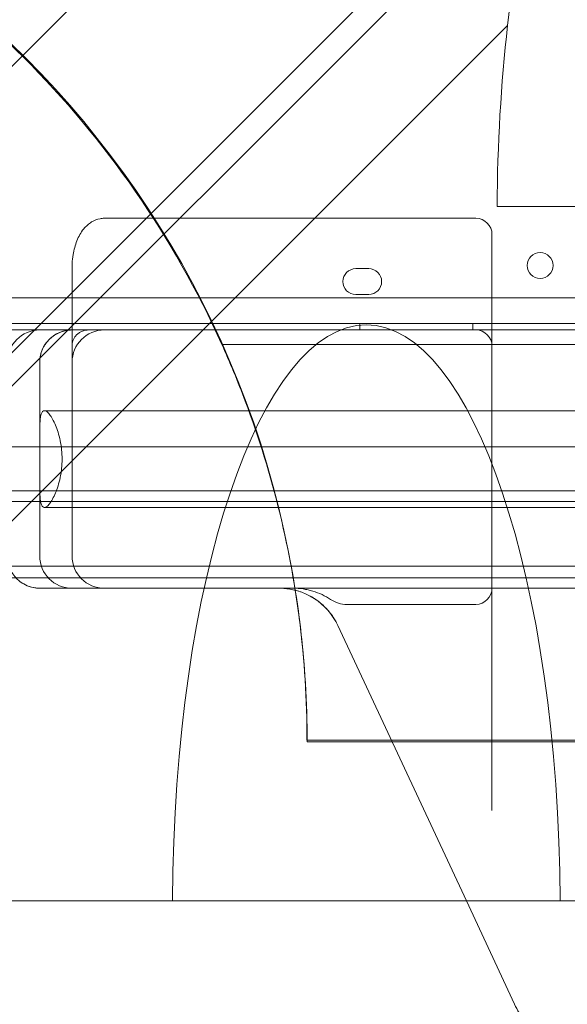
# Model space of a CAD drawing. Units: millimetres. Extents: x 76 to 15076, y 2 to 13002.
# Drawn here: x 10731 to 10900, y 5318 to 5623 of the extents above; entities that cross this region are included whole.
import ezdxf

# ---------------------------------------------------------------- set-up
doc = ezdxf.new("R2010")
doc.units = ezdxf.units.MM
doc.header["$MEASUREMENT"] = 0

msp = doc.modelspace()

# ---------------------------------------------------------------- linework, layer by layer
at = {"color": 0, "linetype": 'Continuous', "lineweight": 0}
for p, q in [((11226.51, 6107.04), (10610.3, 5490.83)), ((11181.83, 5963.39), (10568.66, 5350.22)), ((10616.58, 5356.34), (10881.62, 5621.38)), ((10616.61, 5356.34), (10881.62, 5621.36)), ((10998.36, 5565.3), (10878.37, 5565.3)), ((10756.79, 5561.65), (10871.79, 5561.65)), ((10876.79, 5556.65), (10876.79, 5522.06)), ((10746.79, 5546.25), (10746.79, 5517.06)), ((10834.63, 5546.05), (10838.63, 5546.05)), ((10715.64, 5537.06), (11737.6, 5537.06)), ((10838.63, 5538.05), (10834.63, 5538.05)), ((10916.79, 5527.06), (10711.42, 5527.06)), ((10713.81, 5529.06), (11739.43, 5529.06)), ((11737.59, 5527.06), (10715.64, 5527.06)), ((10746.79, 5527.06), (10736.79, 5527.06)), ((10796.79, 5527.06), (10746.79, 5527.06)), ((11656.79, 5527.06), (10796.79, 5527.06)), ((10835.84, 5529.06), (10835.84, 5527.06)), ((10870.84, 5529.06), (10870.84, 5527.06)), ((11660.02, 5522.54), (10793.18, 5522.54)), ((10876.79, 5522.06), (10876.79, 5378.22)), ((10736.79, 5517.06), (10736.79, 5457.06)), ((10746.79, 5517.06), (10746.79, 5457.06)), ((11715.36, 5502.06), (10738.21, 5502.06)), ((10736.79, 5479.53), (10736.79, 5494.58)), ((10610.3, 5490.83), (11842.72, 5490.83)), ((10701.79, 5477.26), (11751.79, 5477.26)), ((11759.5, 5473.91), (10704.21, 5473.91)), ((11715.36, 5472.06), (10738.21, 5472.06)), ((11759.15, 5453.91), (10704.17, 5453.91)), ((10701.79, 5450.26), (11751.79, 5450.26)), ((10746.79, 5447.06), (10736.79, 5447.06)), ((10796.79, 5447.06), (10746.79, 5447.06)), ((11656.79, 5447.06), (10796.79, 5447.06)), ((10871.79, 5442.05), (10831.87, 5442.05)), ((10868.85, 5350.22), (10829.08, 5435.51)), ((10819.6, 5400.03), (10819.52, 5400.03)), ((10819.6, 5400.03), (11633.52, 5400.03)), ((11633.6, 5399.44), (10819.6, 5399.44)), ((10777.88, 5350.22), (10568.66, 5350.22)), ((10897.88, 5350.22), (10777.88, 5350.22)), ((10883.79, 5318.17), (10868.85, 5350.22)), ((10973.38, 5350.22), (10897.88, 5350.22))]:
    msp.add_line(p, q, dxfattribs=at)
msp.add_circle((10891.69, 5547.03), 4, dxfattribs=at)
for centre, radius, start, end in [((10519.52, 5400.03), 300, 7.1545, 89.9856), ((10519.6, 5399.44), 300, 24.2262, 65.7757), ((10871.79, 5556.65), 5, 0, 90), ((10834.63, 5542.05), 4, 90, 270), ((10838.63, 5542.05), 4, 270, 90), ((10736.79, 5517.06), 10, 90, 180), ((10746.79, 5517.06), 10, 90, 180), ((10756.79, 5517.06), 10, 90, 180), ((10871.79, 5522.06), 5, 0, 90), ((10736.79, 5457.06), 10, 180, 270), ((10746.79, 5457.06), 10, 180, 270), ((10756.79, 5457.06), 10, 180, 270), ((10810.95, 5427.06), 20, 25, 90), ((10519.52, 5400.03), 300, 360, 7.1545), ((10519.6, 5399.44), 300, 0, 6.9443)]:
    msp.add_arc(centre, radius, start, end, dxfattribs=at)
for centre, major_axis, ratio, start_param, end_param in [((10585.79, 5466.35), (-82784.55, -82740.63), 0.000536, 4.709163, 4.713256), ((10626.43, 5506.99), (82740.63, 82784.55), 0.000536, 4.711105, 4.715096), ((10938.37, 5562.67), (0, 180.51), 0.332393, 0.91851, 1.239676), ((10938.37, 5562.73), (0, 180.51), 0.332393, 1.240032, 1.556556), ((10938.37, 5562.73), (0, 180.51), 0.332393, 1.239853, 1.240032), ((10938.37, 5794.76), (34.86, 218.59), 0.223424, 2.521601, 2.521778), ((10756.79, 5546.25), (0, 14.31), 0.698936, 1.568623, 1.570796), ((10756.79, 5546.25), (0, 10.4), 0.96125, 1.569733, 1.570796), ((10837.88, 5348.15), (0, 180.51), 0.332393, 4.723896, 7.842475), ((10736.79, 5457.06), (0, -10), 0.5, 6.282356, 6.283185), ((10871.79, 5447.18), (0, 5.13), 0.974581, 3.141593, 4.712389), ((10831.65, 5451.28), (-3.92, 8.42), 0.969306, 2.133426, 2.717081)]:
    msp.add_ellipse(centre, major_axis=major_axis, ratio=ratio, start_param=start_param, end_param=end_param, dxfattribs=at)
for points, knots in [([(10746.79, 5546.28), (10746.79, 5546.28), (10746.79, 5546.28), (10746.79, 5546.28), (10746.79, 5546.28), (10746.79, 5546.29), (10746.79, 5546.29), (10746.79, 5546.29), (10746.79, 5546.3), (10746.79, 5546.31), (10746.79, 5546.32), (10746.79, 5546.37), (10746.79, 5546.4), (10746.79, 5546.54), (10746.79, 5546.64), (10746.8, 5547.05), (10746.81, 5547.35), (10746.87, 5548.58), (10746.97, 5549.5), (10747.38, 5551.87), (10747.77, 5553.32), (10748.83, 5555.98), (10749.49, 5557.26), (10751.09, 5559.2), (10751.93, 5559.94), (10753.68, 5561), (10754.58, 5561.37), (10755.93, 5561.61), (10756.36, 5561.65), (10756.79, 5561.65)], [0, 0, 0, 0, 0.002683, 0.002683, 0.005733, 0.005733, 0.010938, 0.010938, 0.023147, 0.023147, 0.059731, 0.059731, 0.169451, 0.169451, 0.49861, 0.49861, 1.486205, 1.486205, 4.452777, 4.452777, 9.146428, 9.146428, 13.516761, 13.516761, 16.82953, 16.82953, 19.673261, 19.673261, 20.949043, 20.949043, 20.949043, 20.949043]), ([(10746.79, 5546.26), (10746.79, 5546.26), (10746.79, 5546.26), (10746.79, 5546.26), (10746.79, 5546.26), (10746.79, 5546.26), (10746.79, 5546.26), (10746.79, 5546.26), (10746.79, 5546.26), (10746.79, 5546.26), (10746.79, 5546.26), (10746.79, 5546.26), (10746.79, 5546.25), (10746.79, 5546.25), (10746.79, 5546.25), (10746.79, 5546.25)], [0, 0, 0, 0, 0.00062232, 0.00062232, 0.00154489, 0.00154489, 0.00301834, 0.00301834, 0.00466773, 0.00466773, 0.00709839, 0.00709839, 0.01151068, 0.01151068, 0.01618409, 0.01618409, 0.01618409, 0.01618409]), ([(10740.12, 5524.51), (10740.65, 5524.98), (10741.19, 5525.36), (10742.28, 5526), (10742.84, 5526.26), (10743.96, 5526.67), (10744.52, 5526.81), (10745.37, 5526.96), (10745.65, 5527), (10746.08, 5527.03), (10746.22, 5527.04), (10746.5, 5527.05), (10746.65, 5527.06), (10746.79, 5527.06)], [0, 0, 0, 0, 0.25, 0.25, 0.5, 0.5, 0.75, 0.75, 0.875, 0.875, 0.9375, 0.9375, 1, 1, 1, 1]), ([(10746.79, 5527.06), (10746.48, 5527.06), (10746.18, 5527.04), (10745, 5526.94), (10744.14, 5526.75), (10743.29, 5526.43)], [0, 0, 0, 0, 1.408995, 1.408995, 5.541491, 5.541491, 5.541491, 5.541491]), ([(10751.79, 5527.06), (10751.36, 5527.06), (10750.95, 5527), (10750.39, 5526.86), (10750.21, 5526.8), (10749.86, 5526.67), (10749.69, 5526.6), (10749.21, 5526.36), (10748.92, 5526.17), (10748.41, 5525.75), (10748.17, 5525.53), (10747.56, 5524.81), (10747.27, 5524.29), (10746.98, 5523.47), (10746.91, 5523.19), (10746.84, 5522.77), (10746.81, 5522.55), (10746.79, 5522.34), (10746.79, 5522.2), (10746.79, 5522.13), (10746.79, 5522.06)], [0, 0, 0, 0, 0.125, 0.125, 0.1875, 0.1875, 0.25, 0.25, 0.375, 0.375, 0.5, 0.5, 0.75, 0.75, 0.875, 0.875, 0.9375, 0.96875, 0.96875, 1, 1, 1, 1]), ([(10740.12, 5524.51), (10739.68, 5524.12), (10739.25, 5523.66), (10738.64, 5522.86), (10738.44, 5522.57), (10738.07, 5521.97), (10737.9, 5521.66), (10737.59, 5521.01), (10737.46, 5520.67), (10737.21, 5519.97), (10737.11, 5519.61), (10736.87, 5518.53), (10736.79, 5517.8), (10736.79, 5517.06)], [0, 0, 0, 0, 0.25, 0.25, 0.375, 0.375, 0.5, 0.5, 0.625, 0.625, 0.75, 0.75, 1, 1, 1, 1]), ([(10793.18, 5522.54), (10795.73, 5516.88), (10798.15, 5511.03), (10804.64, 5493.76), (10808.29, 5481.95), (10813.94, 5458.58), (10816.02, 5447.03), (10817.4, 5435.71)], [5.271087, 5.271087, 5.271087, 5.271087, 7.183243, 7.183243, 10.774865, 10.774865, 14.188249, 14.188249, 14.188249, 14.188249]), ([(10736.79, 5494.58), (10736.79, 5494.87), (10736.79, 5495.15), (10736.79, 5496.25), (10736.81, 5497), (10736.86, 5498.34), (10736.9, 5498.97), (10737.03, 5500.07), (10737.12, 5500.55), (10737.35, 5501.31), (10737.49, 5501.6), (10737.82, 5501.97), (10738.01, 5502.06), (10738.43, 5502.06), (10738.67, 5501.96), (10739.22, 5501.56), (10739.51, 5501.26), (10740.13, 5500.48), (10740.45, 5499.99), (10741.08, 5498.87), (10741.39, 5498.23), (10741.95, 5496.9), (10742.22, 5496.17), (10742.72, 5494.56), (10742.95, 5493.69), (10743.33, 5491.87), (10743.47, 5490.91), (10743.67, 5488.98), (10743.72, 5488), (10743.72, 5486.11), (10743.67, 5485.13), (10743.47, 5483.2), (10743.33, 5482.24), (10742.95, 5480.42), (10742.72, 5479.55), (10742.22, 5477.95), (10741.95, 5477.21), (10741.39, 5475.88), (10741.08, 5475.25), (10740.45, 5474.12), (10740.13, 5473.63), (10739.51, 5472.85), (10739.22, 5472.55), (10738.67, 5472.15), (10738.43, 5472.06), (10738.01, 5472.06), (10737.82, 5472.14), (10737.49, 5472.52), (10737.35, 5472.8), (10737.12, 5473.56), (10737.03, 5474.04), (10736.9, 5475.14), (10736.86, 5475.77), (10736.81, 5477.11), (10736.79, 5477.86), (10736.79, 5478.96), (10736.79, 5479.24), (10736.79, 5479.53)], [7.526443, 7.526443, 7.526443, 7.526443, 8.48525, 8.48525, 11.313667, 11.313667, 14.162416, 14.162416, 17.011164, 17.011164, 19.859912, 19.859912, 22.708661, 22.708661, 25.689612, 25.689612, 28.670563, 28.670563, 31.651514, 31.651514, 34.632465, 34.632465, 37.479229, 37.479229, 40.325992, 40.325992, 43.172756, 43.172756, 46.019519, 46.019519, 48.866283, 48.866283, 51.713047, 51.713047, 54.55981, 54.55981, 57.406574, 57.406574, 60.387525, 60.387525, 63.368476, 63.368476, 66.349427, 66.349427, 69.330378, 69.330378, 72.179127, 72.179127, 75.027875, 75.027875, 77.876623, 77.876623, 80.725371, 80.725371, 83.553788, 83.553788, 84.512596, 84.512596, 84.512596, 84.512596]), ([(10736.68, 5447.06), (10736.59, 5447.06), (10736.5, 5447.06), (10736.12, 5447.07), (10735.83, 5447.1), (10734.67, 5447.25), (10733.79, 5447.48), (10732.19, 5448.15), (10731.46, 5448.56), (10730.78, 5449.06)], [0, 0, 0, 0, 0.331414, 0.331414, 1.325948, 1.325948, 4.331155, 4.331155, 6.987927, 6.987927, 6.987927, 6.987927]), ([(10829.08, 5435.51), (10828.53, 5436.68), (10827.86, 5437.81), (10826.32, 5439.92), (10825.45, 5440.9), (10823.53, 5442.66), (10822.49, 5443.44), (10820.29, 5444.79), (10819.12, 5445.36), (10816.72, 5446.25), (10815.48, 5446.58), (10813.61, 5446.89), (10812.98, 5446.96), (10812.05, 5447.03), (10811.73, 5447.04), (10811.3, 5447.05), (10811.18, 5447.05), (10811.04, 5447.06), (10811.02, 5447.06), (10810.99, 5447.06), (10810.98, 5447.06), (10810.97, 5447.06), (10810.97, 5447.06), (10810.96, 5447.06), (10810.96, 5447.06), (10810.96, 5447.06), (10810.96, 5447.06), (10810.95, 5447.06), (10810.95, 5447.06), (10810.95, 5447.06), (10810.95, 5447.06), (10810.95, 5447.06), (10810.95, 5447.06), (10810.95, 5447.06)], [0, 0, 0, 0, 3.978163, 3.978163, 7.912554, 7.912554, 11.798566, 11.798566, 15.654305, 15.654305, 19.498877, 19.498877, 21.418703, 21.418703, 22.386169, 22.386169, 22.748867, 22.748867, 22.81687, 22.81687, 22.842371, 22.842371, 22.854737, 22.854737, 22.86092, 22.86092, 22.864012, 22.864012, 22.865558, 22.865558, 22.865751, 22.865751, 22.865944, 22.865944, 22.865944, 22.865944]), ([(10826.85, 5443.58), (10825.99, 5444.15), (10825.1, 5444.64), (10823.27, 5445.5), (10822.32, 5445.87), (10820.85, 5446.31), (10820.35, 5446.44), (10819.35, 5446.66), (10818.85, 5446.76), (10817.34, 5446.98), (10816.32, 5447.06), (10815.29, 5447.06)], [0, 0, 0, 0, 0.25, 0.25, 0.5, 0.5, 0.625, 0.625, 0.75, 0.75, 1, 1, 1, 1]), ([(11569.78, 5318.17), (11569.31, 5317.17), (11568.8, 5316.19), (11567.33, 5313.71), (11566.31, 5312.24), (11564, 5309.31), (11562.7, 5307.86), (11559.81, 5304.97), (11558.21, 5303.53), (11554.72, 5300.68), (11552.83, 5299.28), (11548.78, 5296.52), (11546.63, 5295.16), (11542.07, 5292.5), (11539.67, 5291.2), (11534.65, 5288.66), (11532.02, 5287.42), (11526.56, 5284.99), (11523.71, 5283.8), (11517.8, 5281.46), (11514.72, 5280.31), (11508.35, 5278.06), (11505.06, 5276.96), (11498.27, 5274.81), (11494.77, 5273.76), (11487.59, 5271.7), (11483.9, 5270.7), (11476.35, 5268.74), (11472.48, 5267.79), (11464.57, 5265.94), (11460.54, 5265.04), (11452.31, 5263.29), (11448.11, 5262.44), (11439.55, 5260.8), (11435.18, 5260), (11426.27, 5258.45), (11421.73, 5257.7), (11412.51, 5256.26), (11407.82, 5255.56), (11398.32, 5254.22), (11393.51, 5253.58), (11383.76, 5252.36), (11378.83, 5251.77), (11368.87, 5250.67), (11363.84, 5250.14), (11353.7, 5249.15), (11348.58, 5248.68), (11338.29, 5247.81), (11333.1, 5247.4), (11322.64, 5246.65), (11317.36, 5246.3), (11306.72, 5245.66), (11301.37, 5245.37), (11290.6, 5244.85), (11285.19, 5244.62), (11274.33, 5244.23), (11268.87, 5244.06), (11257.95, 5243.78), (11252.48, 5243.67), (11241.53, 5243.52), (11236.06, 5243.48), (11225.13, 5243.45), (11219.67, 5243.47), (11208.77, 5243.56), (11203.33, 5243.64), (11192.46, 5243.85), (11187.02, 5243.99), (11176.17, 5244.33), (11170.76, 5244.53), (11159.97, 5244.99), (11154.59, 5245.25), (11143.9, 5245.83), (11138.58, 5246.15), (11128.02, 5246.85), (11122.77, 5247.23), (11112.38, 5248.05), (11107.22, 5248.48), (11097.03, 5249.42), (11091.99, 5249.91), (11082.03, 5250.95), (11077.1, 5251.5), (11067.34, 5252.66), (11062.51, 5253.27), (11052.96, 5254.54), (11048.24, 5255.2), (11038.93, 5256.58), (11034.34, 5257.3), (11025.31, 5258.79), (11020.86, 5259.56), (11012.14, 5261.15), (11007.85, 5261.97), (10999.45, 5263.66), (10995.34, 5264.54), (10987.32, 5266.32), (10983.41, 5267.23), (10975.77, 5269.11), (10972.04, 5270.07), (10964.76, 5272.04), (10961.2, 5273.05), (10954.28, 5275.13), (10950.92, 5276.19), (10944.39, 5278.35), (10941.22, 5279.46), (10935.1, 5281.72), (10932.14, 5282.88), (10926.44, 5285.23), (10923.7, 5286.43), (10918.46, 5288.89), (10915.95, 5290.14), (10911.18, 5292.68), (10908.92, 5293.98), (10904.62, 5296.63), (10902.57, 5297.99), (10898.72, 5300.78), (10896.91, 5302.22), (10893.55, 5305.17), (10891.99, 5306.68), (10889.17, 5309.78), (10887.89, 5311.37), (10885.62, 5314.68), (10884.62, 5316.4), (10883.79, 5318.17)], [0, 0, 0, 0, 10.001303, 10.001303, 25.843393, 25.843393, 42.456808, 42.456808, 59.846352, 59.846352, 77.680465, 77.680465, 95.631868, 95.631868, 113.488733, 113.488733, 131.149633, 131.149633, 148.656416, 148.656416, 166.167173, 166.167173, 183.585148, 183.585148, 200.901052, 200.901052, 218.107218, 218.107218, 235.194972, 235.194972, 252.154339, 252.154339, 268.974504, 268.974504, 285.819395, 285.819395, 302.660123, 302.660123, 319.467296, 319.467296, 336.22779, 336.22779, 352.927171, 352.927171, 369.550445, 369.550445, 386.082819, 386.082819, 402.540476, 402.540476, 419.039297, 419.039297, 435.552288, 435.552288, 452.065977, 452.065977, 468.565832, 468.565832, 485.03689, 485.03689, 501.464381, 501.464381, 517.834315, 517.834315, 534.176735, 534.176735, 550.578869, 550.578869, 567.03101, 567.03101, 583.518913, 583.518913, 600.027783, 600.027783, 616.542873, 616.542873, 633.050119, 633.050119, 649.526249, 649.526249, 666.009692, 666.009692, 682.590129, 682.590129, 699.253253, 699.253253, 715.984483, 715.984483, 732.769322, 732.769322, 749.594117, 749.594117, 766.44683, 766.44683, 783.25362, 783.25362, 800.140611, 800.140611, 817.159866, 817.159866, 834.30112, 834.30112, 851.555326, 851.555326, 868.914686, 868.914686, 886.371698, 886.371698, 903.913632, 903.913632, 921.433854, 921.433854, 939.175212, 939.175212, 957.082506, 957.082506, 975.022867, 975.022867, 992.725905, 992.725905, 1010.517333, 1010.517333, 1010.517333, 1010.517333])]:
    msp.add_open_spline(points, degree=3, knots=knots, dxfattribs=at)

doc.saveas('drawing.dxf')
